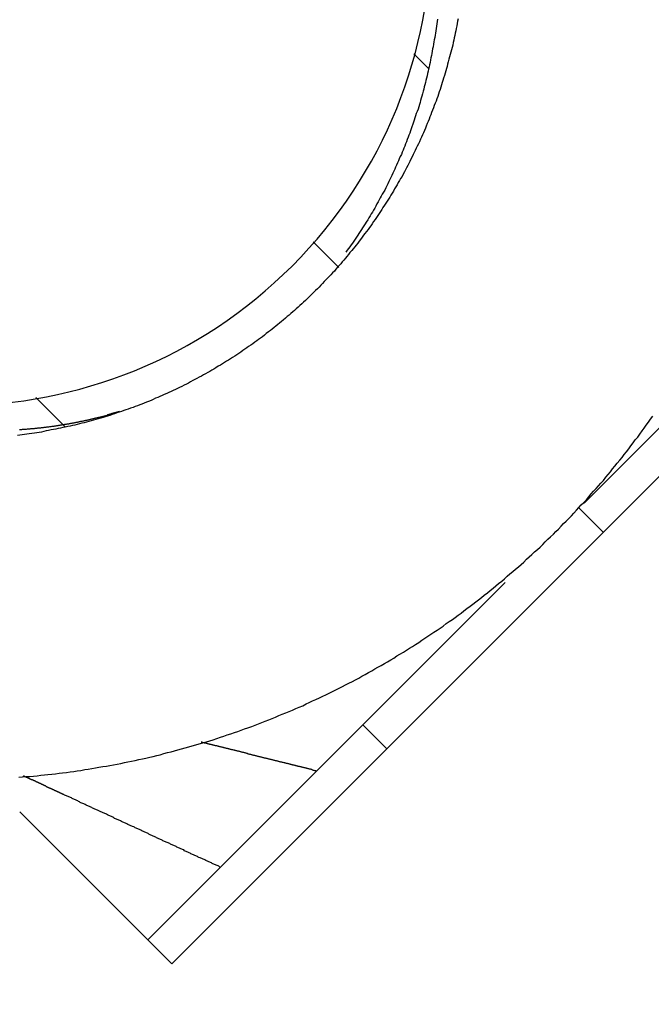
# Model space of a CAD drawing. Extents: x 0 to 420, y 0 to 297.
# Drawn here: x 107 to 109, y 233 to 236 of the extents above; entities that cross this region are included whole.
import ezdxf

# ---------------------------------------------------------------- set-up
doc = ezdxf.new("R2010")
doc.units = 0
doc.header["$LTSCALE"] = 23.1
doc.layers.get('0').update_dxf_attribs({"linetype": 'CONTINUOUS'})

msp = doc.modelspace()

# ---------------------------------------------------------------- linework, layer by layer
at = {"color": 9, "linetype": 'CONTINUOUS'}
msp.add_line((107.910465, 236.077416), (107.867526, 236.120354), dxfattribs=at)
at = {"color": 7, "linetype": 'CONTINUOUS'}
for p, q in [((108.368591, 234.799829), (109.489671, 235.920909)), ((109.560382, 235.850198), (107.156219, 233.446035)), ((107.646848, 235.492505), (107.571405, 235.567948)), ((106.756569, 235.109992), (106.84156, 235.025)), ((108.424768, 234.714585), (108.354018, 234.785335)), ((107.085508, 233.516746), (108.136066, 234.567304)), ((107.717661, 234.148899), (107.788372, 234.078189)), ((107.156219, 233.446035), (106.708784, 233.89347))]:
    msp.add_line(p, q, dxfattribs=at)
at = {"color": 7}
for points in [[(107.998, 236.223, 0), (107.996, 236.216, 0), (107.995, 236.209, 0), (107.994, 236.202, 0), (107.992, 236.195, 0), (107.991, 236.188, 0), (107.989, 236.181, 0), (107.988, 236.174, 0), (107.986, 236.167, 0), (107.985, 236.16, 0), (107.983, 236.153, 0), (107.982, 236.146, 0), (107.98, 236.139, 0), (107.978, 236.132, 0), (107.977, 236.125, 0), (107.975, 236.118, 0), (107.973, 236.111, 0), (107.971, 236.104, 0), (107.969, 236.097, 0), (107.967, 236.09, 0), (107.966, 236.083, 0), (107.964, 236.077, 0), (107.962, 236.07, 0), (107.96, 236.063, 0), (107.958, 236.056, 0), (107.955, 236.049, 0), (107.953, 236.042, 0), (107.951, 236.036, 0), (107.949, 236.029, 0), (107.947, 236.022, 0), (107.945, 236.015, 0), (107.942, 236.008, 0), (107.94, 236.002, 0), (107.938, 235.995, 0), (107.935, 235.988, 0), (107.933, 235.981, 0), (107.93, 235.975, 0), (107.928, 235.968, 0), (107.926, 235.961, 0), (107.923, 235.955, 0), (107.92, 235.948, 0), (107.918, 235.941, 0), (107.915, 235.935, 0), (107.913, 235.928, 0), (107.91, 235.921, 0), (107.907, 235.915, 0), (107.904, 235.908, 0), (107.902, 235.902, 0), (107.899, 235.895, 0), (107.896, 235.888, 0), (107.893, 235.882, 0), (107.89, 235.875, 0), (107.887, 235.869, 0), (107.884, 235.862, 0), (107.881, 235.856, 0), (107.878, 235.849, 0), (107.875, 235.843, 0), (107.872, 235.836, 0), (107.869, 235.83, 0), (107.866, 235.824, 0), (107.863, 235.817, 0), (107.859, 235.811, 0), (107.856, 235.804, 0), (107.853, 235.798, 0), (107.85, 235.792, 0), (107.846, 235.785, 0), (107.843, 235.779, 0), (107.84, 235.773, 0), (107.836, 235.767, 0), (107.833, 235.76, 0), (107.829, 235.754, 0), (107.826, 235.748, 0), (107.822, 235.742, 0), (107.819, 235.735, 0), (107.815, 235.729, 0), (107.811, 235.723, 0), (107.808, 235.717, 0), (107.804, 235.711, 0), (107.8, 235.705, 0), (107.797, 235.699, 0), (107.793, 235.693, 0), (107.789, 235.687, 0), (107.785, 235.681, 0), (107.781, 235.675, 0), (107.777, 235.669, 0), (107.774, 235.663, 0), (107.77, 235.657, 0), (107.766, 235.651, 0), (107.762, 235.645, 0), (107.758, 235.639, 0), (107.754, 235.633, 0), (107.749, 235.627, 0), (107.745, 235.621, 0), (107.741, 235.615, 0), (107.737, 235.61, 0), (107.733, 235.604, 0), (107.729, 235.598, 0), (107.724, 235.592, 0), (107.72, 235.587, 0), (107.716, 235.581, 0), (107.711, 235.575, 0), (107.707, 235.57, 0), (107.703, 235.564, 0), (107.698, 235.558, 0), (107.694, 235.553, 0), (107.689, 235.547, 0), (107.685, 235.542, 0), (107.68, 235.536, 0), (107.676, 235.531, 0), (107.671, 235.525, 0), (107.667, 235.52, 0), (107.662, 235.514, 0), (107.657, 235.509, 0), (107.653, 235.503, 0), (107.648, 235.498, 0), (107.643, 235.493, 0), (107.638, 235.487, 0), (107.634, 235.482, 0), (107.629, 235.477, 0), (107.624, 235.471, 0), (107.619, 235.466, 0), (107.614, 235.461, 0), (107.609, 235.456, 0), (107.604, 235.451, 0), (107.599, 235.445, 0), (107.594, 235.44, 0), (107.589, 235.435, 0), (107.584, 235.43, 0), (107.579, 235.425, 0), (107.574, 235.42, 0), (107.569, 235.415, 0), (107.564, 235.41, 0), (107.559, 235.405, 0), (107.554, 235.4, 0), (107.549, 235.395, 0), (107.543, 235.39, 0), (107.538, 235.386, 0), (107.533, 235.381, 0), (107.528, 235.376, 0), (107.522, 235.371, 0), (107.517, 235.366, 0), (107.512, 235.362, 0), (107.506, 235.357, 0), (107.501, 235.352, 0), (107.495, 235.348, 0), (107.49, 235.343, 0), (107.484, 235.338, 0), (107.479, 235.334, 0), (107.473, 235.329, 0), (107.468, 235.325, 0), (107.462, 235.32, 0), (107.457, 235.316, 0), (107.451, 235.311, 0), (107.446, 235.307, 0), (107.44, 235.303, 0), (107.434, 235.298, 0), (107.429, 235.294, 0), (107.423, 235.289, 0), (107.417, 235.285, 0), (107.411, 235.281, 0), (107.406, 235.277, 0), (107.4, 235.273, 0), (107.394, 235.268, 0), (107.388, 235.264, 0), (107.382, 235.26, 0), (107.377, 235.256, 0), (107.371, 235.252, 0), (107.365, 235.248, 0), (107.359, 235.244, 0), (107.353, 235.24, 0), (107.347, 235.236, 0), (107.341, 235.232, 0), (107.335, 235.228, 0), (107.329, 235.224, 0), (107.323, 235.22, 0), (107.317, 235.217, 0), (107.311, 235.213, 0), (107.305, 235.209, 0), (107.299, 235.205, 0), (107.292, 235.202, 0), (107.286, 235.198, 0), (107.28, 235.194, 0), (107.274, 235.191, 0), (107.268, 235.187, 0), (107.262, 235.184, 0), (107.255, 235.18, 0), (107.249, 235.177, 0), (107.243, 235.173, 0), (107.237, 235.17, 0), (107.23, 235.166, 0), (107.224, 235.163, 0), (107.218, 235.16, 0), (107.211, 235.156, 0), (107.205, 235.153, 0), (107.199, 235.15, 0), (107.192, 235.147, 0), (107.186, 235.143, 0), (107.179, 235.14, 0), (107.173, 235.137, 0), (107.167, 235.134, 0), (107.16, 235.131, 0), (107.154, 235.128, 0), (107.147, 235.125, 0), (107.141, 235.122, 0), (107.134, 235.119, 0), (107.128, 235.116, 0), (107.121, 235.113, 0), (107.115, 235.11, 0), (107.108, 235.108, 0), (107.101, 235.105, 0), (107.095, 235.102, 0), (107.088, 235.099, 0), (107.082, 235.097, 0), (107.075, 235.094, 0), (107.068, 235.091, 0), (107.062, 235.089, 0), (107.055, 235.086, 0), (107.048, 235.084, 0), (107.042, 235.081, 0), (107.035, 235.079, 0), (107.028, 235.076, 0), (107.021, 235.074, 0), (107.015, 235.072, 0), (107.008, 235.069, 0), (107.001, 235.067, 0), (106.994, 235.065, 0), (106.988, 235.062, 0), (106.981, 235.06, 0), (106.974, 235.058, 0), (106.967, 235.056, 0), (106.96, 235.054, 0), (106.954, 235.052, 0), (106.947, 235.05, 0), (106.94, 235.048, 0), (106.933, 235.046, 0), (106.926, 235.044, 0), (106.919, 235.042, 0), (106.912, 235.04, 0), (106.905, 235.038, 0), (106.898, 235.036, 0), (106.892, 235.035, 0), (106.885, 235.033, 0), (106.878, 235.031, 0), (106.871, 235.029, 0), (106.864, 235.028, 0), (106.857, 235.026, 0), (106.85, 235.025, 0), (106.843, 235.023, 0), (106.836, 235.022, 0), (106.829, 235.02, 0), (106.822, 235.019, 0), (106.815, 235.017, 0), (106.808, 235.016, 0), (106.801, 235.015, 0), (106.794, 235.013, 0), (106.787, 235.012, 0), (106.78, 235.011, 0), (106.773, 235.009, 0), (106.766, 235.008, 0), (106.759, 235.007, 0), (106.752, 235.006, 0), (106.745, 235.005, 0), (106.737, 235.004, 0), (106.73, 235.003, 0), (106.723, 235.002, 0), (106.716, 235.001, 0), (106.709, 235, 0), (106.702, 234.999, 0)], [(107.937, 236.222, 0), (107.936, 236.215, 0), (107.935, 236.208, 0), (107.934, 236.201, 0), (107.933, 236.195, 0), (107.932, 236.188, 0), (107.931, 236.181, 0), (107.93, 236.175, 0), (107.929, 236.168, 0), (107.928, 236.161, 0), (107.927, 236.155, 0), (107.926, 236.148, 0), (107.925, 236.141, 0), (107.923, 236.135, 0), (107.922, 236.128, 0), (107.921, 236.121, 0), (107.92, 236.115, 0), (107.918, 236.108, 0), (107.917, 236.102, 0), (107.916, 236.095, 0), (107.914, 236.088, 0), (107.913, 236.082, 0), (107.911, 236.075, 0), (107.91, 236.069, 0), (107.908, 236.062, 0), (107.907, 236.055, 0), (107.905, 236.049, 0), (107.903, 236.042, 0), (107.902, 236.036, 0), (107.9, 236.029, 0), (107.898, 236.023, 0), (107.897, 236.016, 0), (107.895, 236.01, 0), (107.893, 236.003, 0), (107.891, 235.996, 0), (107.889, 235.99, 0), (107.887, 235.983, 0), (107.886, 235.977, 0), (107.884, 235.971, 0), (107.882, 235.964, 0), (107.88, 235.958, 0), (107.878, 235.951, 0), (107.875, 235.945, 0), (107.873, 235.938, 0), (107.871, 235.932, 0), (107.869, 235.925, 0), (107.867, 235.919, 0), (107.865, 235.913, 0), (107.862, 235.906, 0), (107.86, 235.9, 0), (107.858, 235.894, 0), (107.856, 235.887, 0), (107.853, 235.881, 0), (107.851, 235.875, 0), (107.848, 235.868, 0), (107.846, 235.862, 0), (107.843, 235.856, 0), (107.841, 235.849, 0), (107.838, 235.843, 0), (107.836, 235.837, 0), (107.833, 235.831, 0), (107.831, 235.824, 0), (107.828, 235.818, 0), (107.825, 235.812, 0), (107.823, 235.806, 0), (107.82, 235.8, 0), (107.817, 235.793, 0), (107.814, 235.787, 0), (107.812, 235.781, 0), (107.809, 235.775, 0), (107.806, 235.769, 0), (107.803, 235.763, 0), (107.8, 235.757, 0), (107.797, 235.751, 0), (107.794, 235.745, 0), (107.791, 235.738, 0), (107.788, 235.732, 0), (107.785, 235.726, 0), (107.782, 235.72, 0), (107.779, 235.714, 0), (107.775, 235.708, 0), (107.772, 235.702, 0), (107.769, 235.697, 0), (107.766, 235.691, 0), (107.763, 235.685, 0), (107.759, 235.679, 0), (107.756, 235.673, 0), (107.753, 235.667, 0), (107.749, 235.661, 0), (107.746, 235.655, 0), (107.742, 235.65, 0), (107.739, 235.644, 0), (107.735, 235.638, 0), (107.732, 235.632, 0), (107.728, 235.626, 0), (107.725, 235.621, 0), (107.721, 235.615, 0), (107.717, 235.609, 0), (107.714, 235.604, 0), (107.71, 235.598, 0), (107.706, 235.592, 0), (107.703, 235.587, 0), (107.699, 235.581, 0), (107.695, 235.576, 0), (107.691, 235.57, 0), (107.687, 235.564, 0), (107.683, 235.559, 0), (107.68, 235.553, 0), (107.676, 235.548, 0), (107.672, 235.543, 0), (107.668, 235.537, 0)], [(107.002, 235.069, 0), (107, 235.068, 0), (106.998, 235.068, 0), (106.996, 235.067, 0), (106.994, 235.067, 0), (106.992, 235.066, 0), (106.99, 235.065, 0), (106.988, 235.065, 0), (106.986, 235.064, 0), (106.984, 235.064, 0), (106.982, 235.063, 0), (106.98, 235.063, 0), (106.978, 235.062, 0), (106.976, 235.061, 0), (106.974, 235.061, 0), (106.972, 235.06, 0), (106.971, 235.06, 0), (106.969, 235.059, 0), (106.967, 235.059, 0), (106.965, 235.058, 0), (106.963, 235.057, 0), (106.961, 235.057, 0), (106.959, 235.056, 0), (106.957, 235.056, 0), (106.955, 235.055, 0), (106.953, 235.055, 0), (106.951, 235.054, 0), (106.949, 235.054, 0), (106.947, 235.053, 0), (106.945, 235.053, 0), (106.943, 235.052, 0), (106.941, 235.052, 0), (106.939, 235.051, 0), (106.937, 235.051, 0), (106.934, 235.05, 0), (106.932, 235.05, 0), (106.93, 235.049, 0), (106.928, 235.049, 0), (106.926, 235.048, 0), (106.924, 235.048, 0), (106.922, 235.047, 0), (106.92, 235.047, 0), (106.918, 235.046, 0), (106.916, 235.046, 0), (106.914, 235.045, 0), (106.912, 235.045, 0), (106.91, 235.044, 0), (106.908, 235.044, 0), (106.906, 235.043, 0), (106.904, 235.043, 0), (106.902, 235.043, 0), (106.9, 235.042, 0), (106.898, 235.042, 0), (106.896, 235.041, 0), (106.894, 235.041, 0), (106.892, 235.04, 0), (106.89, 235.04, 0), (106.888, 235.04, 0), (106.886, 235.039, 0), (106.884, 235.039, 0), (106.882, 235.038, 0), (106.88, 235.038, 0), (106.878, 235.037, 0), (106.876, 235.037, 0), (106.874, 235.037, 0), (106.872, 235.036, 0), (106.87, 235.036, 0), (106.868, 235.035, 0), (106.866, 235.035, 0), (106.864, 235.035, 0), (106.862, 235.034, 0), (106.86, 235.034, 0), (106.858, 235.034, 0), (106.856, 235.033, 0), (106.854, 235.033, 0), (106.852, 235.032, 0), (106.85, 235.032, 0), (106.847, 235.032, 0), (106.845, 235.031, 0), (106.843, 235.031, 0), (106.841, 235.031, 0), (106.839, 235.03, 0), (106.837, 235.03, 0), (106.835, 235.03, 0), (106.833, 235.029, 0), (106.831, 235.029, 0), (106.829, 235.029, 0), (106.827, 235.028, 0), (106.825, 235.028, 0), (106.823, 235.028, 0), (106.821, 235.027, 0), (106.819, 235.027, 0), (106.817, 235.027, 0), (106.815, 235.026, 0), (106.813, 235.026, 0), (106.811, 235.026, 0), (106.809, 235.025, 0), (106.807, 235.025, 0), (106.805, 235.025, 0), (106.803, 235.025, 0), (106.8, 235.024, 0), (106.798, 235.024, 0), (106.796, 235.024, 0), (106.794, 235.023, 0), (106.792, 235.023, 0), (106.79, 235.023, 0), (106.788, 235.023, 0), (106.786, 235.022, 0), (106.784, 235.022, 0), (106.782, 235.022, 0), (106.78, 235.022, 0), (106.778, 235.021, 0), (106.776, 235.021, 0), (106.774, 235.021, 0), (106.772, 235.021, 0), (106.77, 235.02, 0), (106.768, 235.02, 0), (106.766, 235.02, 0), (106.763, 235.02, 0), (106.761, 235.02, 0), (106.759, 235.019, 0), (106.757, 235.019, 0), (106.755, 235.019, 0), (106.753, 235.019, 0), (106.751, 235.018, 0), (106.749, 235.018, 0), (106.747, 235.018, 0), (106.745, 235.018, 0), (106.743, 235.018, 0), (106.741, 235.018, 0), (106.739, 235.017, 0), (106.737, 235.017, 0), (106.735, 235.017, 0), (106.733, 235.017, 0), (106.731, 235.017, 0), (106.728, 235.016, 0), (106.726, 235.016, 0), (106.724, 235.016, 0), (106.722, 235.016, 0), (106.72, 235.016, 0), (106.718, 235.016, 0), (106.716, 235.016, 0), (106.714, 235.015, 0), (106.712, 235.015, 0), (106.71, 235.015, 0), (106.708, 235.015, 0)], [(106.706, 233.995, 0), (106.717, 233.996, 0), (106.728, 233.997, 0), (106.739, 233.997, 0), (106.749, 233.998, 0), (106.76, 233.999, 0), (106.771, 234.001, 0), (106.782, 234.002, 0), (106.792, 234.003, 0), (106.803, 234.004, 0), (106.814, 234.005, 0), (106.825, 234.007, 0), (106.835, 234.008, 0), (106.846, 234.009, 0), (106.857, 234.011, 0), (106.868, 234.012, 0), (106.878, 234.014, 0), (106.889, 234.015, 0), (106.9, 234.017, 0), (106.91, 234.018, 0), (106.921, 234.02, 0), (106.932, 234.022, 0), (106.942, 234.024, 0), (106.953, 234.026, 0), (106.964, 234.027, 0), (106.974, 234.029, 0), (106.985, 234.031, 0), (106.995, 234.033, 0), (107.006, 234.035, 0), (107.017, 234.038, 0), (107.027, 234.04, 0), (107.038, 234.042, 0), (107.048, 234.044, 0), (107.059, 234.047, 0), (107.07, 234.049, 0), (107.08, 234.051, 0), (107.091, 234.054, 0), (107.101, 234.056, 0), (107.112, 234.059, 0), (107.122, 234.061, 0), (107.133, 234.064, 0), (107.143, 234.067, 0), (107.154, 234.069, 0), (107.164, 234.072, 0), (107.174, 234.075, 0), (107.185, 234.078, 0), (107.195, 234.081, 0), (107.206, 234.084, 0), (107.216, 234.087, 0), (107.227, 234.09, 0), (107.237, 234.093, 0), (107.247, 234.096, 0), (107.258, 234.099, 0), (107.268, 234.102, 0), (107.278, 234.105, 0), (107.288, 234.109, 0), (107.299, 234.112, 0), (107.309, 234.115, 0), (107.319, 234.119, 0), (107.33, 234.122, 0), (107.34, 234.126, 0), (107.35, 234.129, 0), (107.36, 234.133, 0), (107.37, 234.137, 0), (107.38, 234.14, 0), (107.391, 234.144, 0), (107.401, 234.148, 0), (107.411, 234.152, 0), (107.421, 234.156, 0), (107.431, 234.159, 0), (107.441, 234.163, 0), (107.451, 234.167, 0), (107.461, 234.171, 0), (107.471, 234.176, 0), (107.481, 234.18, 0), (107.491, 234.184, 0), (107.501, 234.188, 0), (107.511, 234.192, 0), (107.521, 234.197, 0), (107.531, 234.201, 0), (107.541, 234.205, 0), (107.551, 234.21, 0), (107.56, 234.214, 0), (107.57, 234.219, 0), (107.58, 234.223, 0), (107.59, 234.228, 0), (107.6, 234.233, 0), (107.609, 234.237, 0), (107.619, 234.242, 0), (107.629, 234.247, 0), (107.638, 234.252, 0), (107.648, 234.256, 0), (107.658, 234.261, 0), (107.667, 234.266, 0), (107.677, 234.271, 0), (107.687, 234.276, 0), (107.696, 234.281, 0), (107.706, 234.286, 0), (107.715, 234.292, 0), (107.725, 234.297, 0), (107.734, 234.302, 0), (107.744, 234.307, 0), (107.753, 234.313, 0), (107.762, 234.318, 0), (107.772, 234.323, 0), (107.781, 234.329, 0), (107.79, 234.334, 0), (107.8, 234.34, 0), (107.809, 234.345, 0), (107.818, 234.351, 0), (107.827, 234.356, 0), (107.837, 234.362, 0), (107.846, 234.368, 0), (107.855, 234.374, 0), (107.864, 234.379, 0), (107.873, 234.385, 0), (107.882, 234.391, 0), (107.891, 234.397, 0), (107.9, 234.403, 0), (107.909, 234.409, 0), (107.918, 234.415, 0), (107.927, 234.421, 0), (107.936, 234.427, 0), (107.945, 234.433, 0), (107.954, 234.439, 0), (107.963, 234.446, 0), (107.972, 234.452, 0), (107.981, 234.458, 0), (107.989, 234.464, 0), (107.998, 234.471, 0), (108.007, 234.477, 0), (108.015, 234.484, 0), (108.024, 234.49, 0), (108.033, 234.497, 0), (108.041, 234.503, 0), (108.05, 234.51, 0), (108.058, 234.516, 0), (108.067, 234.523, 0), (108.075, 234.53, 0), (108.084, 234.537, 0), (108.092, 234.543, 0), (108.101, 234.55, 0), (108.109, 234.557, 0), (108.117, 234.564, 0), (108.126, 234.571, 0), (108.134, 234.578, 0), (108.142, 234.585, 0), (108.15, 234.592, 0), (108.159, 234.599, 0), (108.167, 234.606, 0), (108.175, 234.613, 0), (108.183, 234.62, 0), (108.191, 234.627, 0), (108.199, 234.635, 0), (108.207, 234.642, 0), (108.215, 234.649, 0), (108.223, 234.657, 0), (108.231, 234.664, 0), (108.239, 234.671, 0), (108.247, 234.679, 0), (108.254, 234.686, 0), (108.262, 234.694, 0), (108.27, 234.701, 0), (108.278, 234.709, 0), (108.285, 234.717, 0), (108.293, 234.724, 0), (108.301, 234.732, 0), (108.308, 234.74, 0), (108.316, 234.747, 0), (108.323, 234.755, 0), (108.331, 234.763, 0), (108.338, 234.771, 0), (108.346, 234.779, 0), (108.353, 234.787, 0), (108.36, 234.795, 0), (108.368, 234.802, 0), (108.375, 234.81, 0), (108.382, 234.819, 0), (108.389, 234.827, 0), (108.396, 234.835, 0), (108.404, 234.843, 0), (108.411, 234.851, 0), (108.418, 234.859, 0), (108.425, 234.867, 0), (108.432, 234.876, 0), (108.439, 234.884, 0), (108.446, 234.892, 0), (108.452, 234.901, 0), (108.459, 234.909, 0), (108.466, 234.917, 0), (108.473, 234.926, 0), (108.48, 234.934, 0), (108.486, 234.943, 0), (108.493, 234.951, 0), (108.5, 234.96, 0), (108.506, 234.968, 0), (108.513, 234.977, 0), (108.519, 234.986, 0), (108.526, 234.994, 0), (108.532, 235.003, 0), (108.539, 235.012, 0), (108.545, 235.02, 0), (108.551, 235.029, 0), (108.558, 235.038, 0), (108.564, 235.047, 0), (108.57, 235.056, 0)], [(106.839, 233.944, 0), (106.838, 233.944, 0), (106.837, 233.944, 0), (106.836, 233.945, 0), (106.835, 233.945, 0), (106.834, 233.946, 0), (106.833, 233.946, 0), (106.832, 233.947, 0), (106.831, 233.947, 0), (106.83, 233.948, 0), (106.829, 233.948, 0), (106.828, 233.948, 0), (106.827, 233.949, 0), (106.827, 233.949, 0), (106.826, 233.95, 0), (106.825, 233.95, 0), (106.824, 233.951, 0), (106.823, 233.951, 0), (106.822, 233.951, 0), (106.821, 233.952, 0), (106.82, 233.952, 0), (106.819, 233.953, 0), (106.818, 233.953, 0), (106.817, 233.954, 0), (106.816, 233.954, 0), (106.815, 233.955, 0), (106.814, 233.955, 0), (106.813, 233.955, 0), (106.812, 233.956, 0), (106.811, 233.956, 0), (106.81, 233.957, 0), (106.809, 233.957, 0), (106.809, 233.958, 0), (106.808, 233.958, 0), (106.807, 233.958, 0), (106.806, 233.959, 0), (106.805, 233.959, 0), (106.804, 233.96, 0), (106.803, 233.96, 0), (106.802, 233.961, 0), (106.801, 233.961, 0), (106.8, 233.962, 0), (106.799, 233.962, 0), (106.798, 233.962, 0), (106.797, 233.963, 0), (106.796, 233.963, 0), (106.795, 233.964, 0), (106.794, 233.964, 0), (106.793, 233.965, 0), (106.792, 233.965, 0), (106.791, 233.966, 0), (106.791, 233.966, 0), (106.79, 233.966, 0), (106.789, 233.967, 0), (106.788, 233.967, 0), (106.787, 233.968, 0), (106.786, 233.968, 0), (106.785, 233.969, 0), (106.784, 233.969, 0), (106.783, 233.969, 0), (106.782, 233.97, 0), (106.781, 233.97, 0), (106.78, 233.971, 0), (106.779, 233.971, 0), (106.778, 233.972, 0), (106.777, 233.972, 0), (106.776, 233.973, 0), (106.775, 233.973, 0), (106.774, 233.973, 0), (106.773, 233.974, 0), (106.773, 233.974, 0), (106.772, 233.975, 0), (106.771, 233.975, 0), (106.77, 233.976, 0), (106.769, 233.976, 0), (106.768, 233.976, 0), (106.767, 233.977, 0), (106.766, 233.977, 0), (106.765, 233.978, 0), (106.764, 233.978, 0), (106.763, 233.979, 0), (106.762, 233.979, 0), (106.761, 233.98, 0), (106.76, 233.98, 0), (106.759, 233.98, 0), (106.758, 233.981, 0), (106.757, 233.981, 0), (106.756, 233.982, 0), (106.755, 233.982, 0), (106.755, 233.983, 0), (106.754, 233.983, 0), (106.753, 233.984, 0), (106.752, 233.984, 0), (106.751, 233.984, 0), (106.75, 233.985, 0), (106.749, 233.985, 0), (106.748, 233.986, 0), (106.747, 233.986, 0), (106.746, 233.987, 0), (106.745, 233.987, 0), (106.744, 233.987, 0), (106.743, 233.988, 0), (106.742, 233.988, 0), (106.741, 233.989, 0), (106.74, 233.989, 0), (106.739, 233.99, 0), (106.738, 233.99, 0), (106.737, 233.991, 0), (106.737, 233.991, 0), (106.736, 233.991, 0), (106.735, 233.992, 0), (106.734, 233.992, 0), (106.733, 233.993, 0), (106.732, 233.993, 0), (106.731, 233.994, 0), (106.73, 233.994, 0), (106.729, 233.994, 0), (106.728, 233.995, 0), (106.727, 233.995, 0), (106.726, 233.996, 0), (106.725, 233.996, 0), (106.724, 233.997, 0), (106.723, 233.997, 0), (106.722, 233.998, 0), (106.721, 233.998, 0), (106.72, 233.998, 0), (106.719, 233.999, 0), (106.719, 233.999, 0)], [(107.299, 233.73, 0), (107.297, 233.731, 0), (107.294, 233.733, 0), (107.292, 233.734, 0), (107.289, 233.735, 0), (107.287, 233.736, 0), (107.285, 233.737, 0), (107.282, 233.738, 0), (107.28, 233.739, 0), (107.277, 233.74, 0), (107.275, 233.741, 0), (107.273, 233.743, 0), (107.27, 233.744, 0), (107.268, 233.745, 0), (107.265, 233.746, 0), (107.263, 233.747, 0), (107.261, 233.748, 0), (107.258, 233.749, 0), (107.256, 233.75, 0), (107.253, 233.752, 0), (107.251, 233.753, 0), (107.248, 233.754, 0), (107.246, 233.755, 0), (107.244, 233.756, 0), (107.241, 233.757, 0), (107.239, 233.758, 0), (107.236, 233.759, 0), (107.234, 233.76, 0), (107.232, 233.762, 0), (107.229, 233.763, 0), (107.227, 233.764, 0), (107.224, 233.765, 0), (107.222, 233.766, 0), (107.22, 233.767, 0), (107.217, 233.768, 0), (107.215, 233.769, 0), (107.212, 233.77, 0), (107.21, 233.772, 0), (107.207, 233.773, 0), (107.205, 233.774, 0), (107.203, 233.775, 0), (107.2, 233.776, 0), (107.198, 233.777, 0), (107.195, 233.778, 0), (107.193, 233.779, 0), (107.191, 233.781, 0), (107.188, 233.782, 0), (107.186, 233.783, 0), (107.183, 233.784, 0), (107.181, 233.785, 0), (107.179, 233.786, 0), (107.176, 233.787, 0), (107.174, 233.788, 0), (107.171, 233.789, 0), (107.169, 233.791, 0), (107.167, 233.792, 0), (107.164, 233.793, 0), (107.162, 233.794, 0), (107.159, 233.795, 0), (107.157, 233.796, 0), (107.154, 233.797, 0), (107.152, 233.798, 0), (107.15, 233.8, 0), (107.147, 233.801, 0), (107.145, 233.802, 0), (107.142, 233.803, 0), (107.14, 233.804, 0), (107.138, 233.805, 0), (107.135, 233.806, 0), (107.133, 233.807, 0), (107.13, 233.808, 0), (107.128, 233.81, 0), (107.126, 233.811, 0), (107.123, 233.812, 0), (107.121, 233.813, 0), (107.118, 233.814, 0), (107.116, 233.815, 0), (107.114, 233.816, 0), (107.111, 233.817, 0), (107.109, 233.819, 0), (107.106, 233.82, 0), (107.104, 233.821, 0), (107.101, 233.822, 0), (107.099, 233.823, 0), (107.097, 233.824, 0), (107.094, 233.825, 0), (107.092, 233.826, 0), (107.089, 233.827, 0), (107.087, 233.829, 0), (107.085, 233.83, 0), (107.082, 233.831, 0), (107.08, 233.832, 0), (107.077, 233.833, 0), (107.075, 233.834, 0), (107.073, 233.835, 0), (107.07, 233.836, 0), (107.068, 233.837, 0), (107.065, 233.839, 0), (107.063, 233.84, 0), (107.061, 233.841, 0), (107.058, 233.842, 0), (107.056, 233.843, 0), (107.053, 233.844, 0), (107.051, 233.845, 0), (107.048, 233.846, 0), (107.046, 233.848, 0), (107.044, 233.849, 0), (107.041, 233.85, 0), (107.039, 233.851, 0), (107.036, 233.852, 0), (107.034, 233.853, 0), (107.032, 233.854, 0), (107.029, 233.855, 0), (107.027, 233.856, 0), (107.024, 233.858, 0), (107.022, 233.859, 0), (107.02, 233.86, 0), (107.017, 233.861, 0), (107.015, 233.862, 0), (107.012, 233.863, 0), (107.01, 233.864, 0), (107.008, 233.865, 0), (107.005, 233.867, 0), (107.003, 233.868, 0), (107, 233.869, 0), (106.998, 233.87, 0), (106.995, 233.871, 0), (106.993, 233.872, 0), (106.991, 233.873, 0), (106.988, 233.874, 0), (106.986, 233.875, 0), (106.983, 233.877, 0), (106.981, 233.878, 0), (106.979, 233.879, 0), (106.976, 233.88, 0), (106.974, 233.881, 0), (106.971, 233.882, 0), (106.969, 233.883, 0), (106.967, 233.884, 0), (106.964, 233.886, 0), (106.962, 233.887, 0), (106.959, 233.888, 0), (106.957, 233.889, 0), (106.954, 233.89, 0), (106.952, 233.891, 0), (106.95, 233.892, 0), (106.947, 233.893, 0), (106.945, 233.894, 0), (106.942, 233.896, 0), (106.94, 233.897, 0), (106.938, 233.898, 0), (106.935, 233.899, 0), (106.933, 233.9, 0), (106.93, 233.901, 0), (106.928, 233.902, 0), (106.926, 233.903, 0), (106.923, 233.904, 0), (106.921, 233.906, 0), (106.918, 233.907, 0), (106.916, 233.908, 0), (106.914, 233.909, 0), (106.911, 233.91, 0), (106.909, 233.911, 0), (106.906, 233.912, 0), (106.904, 233.913, 0), (106.901, 233.915, 0), (106.899, 233.916, 0), (106.897, 233.917, 0), (106.894, 233.918, 0), (106.892, 233.919, 0), (106.889, 233.92, 0), (106.887, 233.921, 0), (106.885, 233.922, 0), (106.882, 233.923, 0), (106.88, 233.925, 0), (106.877, 233.926, 0), (106.875, 233.927, 0), (106.873, 233.928, 0), (106.87, 233.929, 0), (106.868, 233.93, 0), (106.865, 233.931, 0), (106.863, 233.932, 0), (106.861, 233.934, 0), (106.858, 233.935, 0), (106.856, 233.936, 0), (106.853, 233.937, 0), (106.851, 233.938, 0), (106.848, 233.939, 0), (106.846, 233.94, 0), (106.844, 233.941, 0), (106.841, 233.942, 0), (106.839, 233.944, 0)]]:
    msp.add_polyline3d(points, dxfattribs=at)
at = {"color": 9}
msp.add_polyline3d([(107.582, 234.013, 0), (107.58, 234.014, 0), (107.578, 234.014, 0), (107.577, 234.014, 0), (107.575, 234.015, 0), (107.573, 234.015, 0), (107.571, 234.016, 0), (107.569, 234.016, 0), (107.568, 234.017, 0), (107.566, 234.017, 0), (107.564, 234.018, 0), (107.562, 234.018, 0), (107.561, 234.018, 0), (107.559, 234.019, 0), (107.557, 234.019, 0), (107.555, 234.02, 0), (107.553, 234.02, 0), (107.552, 234.021, 0), (107.55, 234.021, 0), (107.548, 234.022, 0), (107.546, 234.022, 0), (107.545, 234.022, 0), (107.543, 234.023, 0), (107.541, 234.023, 0), (107.539, 234.024, 0), (107.537, 234.024, 0), (107.536, 234.025, 0), (107.534, 234.025, 0), (107.532, 234.026, 0), (107.53, 234.026, 0), (107.528, 234.026, 0), (107.527, 234.027, 0), (107.525, 234.027, 0), (107.523, 234.028, 0), (107.521, 234.028, 0), (107.52, 234.029, 0), (107.518, 234.029, 0), (107.516, 234.03, 0), (107.514, 234.03, 0), (107.512, 234.03, 0), (107.511, 234.031, 0), (107.509, 234.031, 0), (107.507, 234.032, 0), (107.505, 234.032, 0), (107.504, 234.033, 0), (107.502, 234.033, 0), (107.5, 234.034, 0), (107.498, 234.034, 0), (107.496, 234.035, 0), (107.495, 234.035, 0), (107.493, 234.035, 0), (107.491, 234.036, 0), (107.489, 234.036, 0), (107.488, 234.037, 0), (107.486, 234.037, 0), (107.484, 234.038, 0), (107.482, 234.038, 0), (107.48, 234.039, 0), (107.479, 234.039, 0), (107.477, 234.039, 0), (107.475, 234.04, 0), (107.473, 234.04, 0), (107.471, 234.041, 0), (107.47, 234.041, 0), (107.468, 234.042, 0), (107.466, 234.042, 0), (107.464, 234.043, 0), (107.463, 234.043, 0), (107.461, 234.043, 0), (107.459, 234.044, 0), (107.457, 234.044, 0), (107.455, 234.045, 0), (107.454, 234.045, 0), (107.452, 234.046, 0), (107.45, 234.046, 0), (107.448, 234.047, 0), (107.447, 234.047, 0), (107.445, 234.047, 0), (107.443, 234.048, 0), (107.441, 234.048, 0), (107.439, 234.049, 0), (107.438, 234.049, 0), (107.436, 234.05, 0), (107.434, 234.05, 0), (107.432, 234.051, 0), (107.431, 234.051, 0), (107.429, 234.051, 0), (107.427, 234.052, 0), (107.425, 234.052, 0), (107.423, 234.053, 0), (107.422, 234.053, 0), (107.42, 234.054, 0), (107.418, 234.054, 0), (107.416, 234.055, 0), (107.415, 234.055, 0), (107.413, 234.055, 0), (107.411, 234.056, 0), (107.409, 234.056, 0), (107.407, 234.057, 0), (107.406, 234.057, 0), (107.404, 234.058, 0), (107.402, 234.058, 0), (107.4, 234.059, 0), (107.398, 234.059, 0), (107.397, 234.059, 0), (107.395, 234.06, 0), (107.393, 234.06, 0), (107.391, 234.061, 0), (107.39, 234.061, 0), (107.388, 234.062, 0), (107.386, 234.062, 0), (107.384, 234.063, 0), (107.382, 234.063, 0), (107.381, 234.063, 0), (107.379, 234.064, 0), (107.377, 234.064, 0), (107.375, 234.065, 0), (107.374, 234.065, 0), (107.372, 234.066, 0), (107.37, 234.066, 0), (107.368, 234.067, 0), (107.366, 234.067, 0), (107.365, 234.067, 0), (107.363, 234.068, 0), (107.361, 234.068, 0), (107.359, 234.069, 0), (107.358, 234.069, 0), (107.356, 234.07, 0), (107.354, 234.07, 0), (107.352, 234.071, 0), (107.35, 234.071, 0), (107.349, 234.071, 0), (107.347, 234.072, 0), (107.345, 234.072, 0), (107.343, 234.073, 0), (107.341, 234.073, 0), (107.34, 234.074, 0), (107.338, 234.074, 0), (107.336, 234.075, 0), (107.334, 234.075, 0), (107.333, 234.075, 0), (107.331, 234.076, 0), (107.329, 234.076, 0), (107.327, 234.077, 0), (107.325, 234.077, 0), (107.324, 234.078, 0), (107.322, 234.078, 0), (107.32, 234.079, 0), (107.318, 234.079, 0), (107.317, 234.079, 0), (107.315, 234.08, 0), (107.313, 234.08, 0), (107.311, 234.081, 0), (107.309, 234.081, 0), (107.308, 234.082, 0), (107.306, 234.082, 0), (107.304, 234.083, 0), (107.302, 234.083, 0), (107.301, 234.083, 0), (107.299, 234.084, 0), (107.297, 234.084, 0), (107.295, 234.085, 0), (107.293, 234.085, 0), (107.292, 234.086, 0), (107.29, 234.086, 0), (107.288, 234.087, 0), (107.286, 234.087, 0), (107.285, 234.087, 0), (107.283, 234.088, 0), (107.281, 234.088, 0), (107.279, 234.089, 0), (107.277, 234.089, 0), (107.276, 234.09, 0), (107.274, 234.09, 0), (107.272, 234.091, 0), (107.27, 234.091, 0), (107.268, 234.091, 0), (107.267, 234.092, 0), (107.265, 234.092, 0), (107.263, 234.093, 0), (107.261, 234.093, 0), (107.26, 234.094, 0), (107.258, 234.094, 0), (107.256, 234.095, 0), (107.254, 234.095, 0), (107.252, 234.095, 0), (107.251, 234.096, 0), (107.249, 234.096, 0), (107.247, 234.097, 0), (107.245, 234.097, 0), (107.244, 234.098, 0), (107.242, 234.098, 0)], dxfattribs=at)
at = {"color": 7, "linetype": 'CONTINUOUS'}
for centre, radius, start, end in [((97.535324, 224.673668), 26, 67.146244, 210.837156), ((106.519822, 236.486594), 1.4, 225, 45)]:
    msp.add_arc(centre, radius, start, end, dxfattribs=at)

doc.saveas('drawing.dxf')
